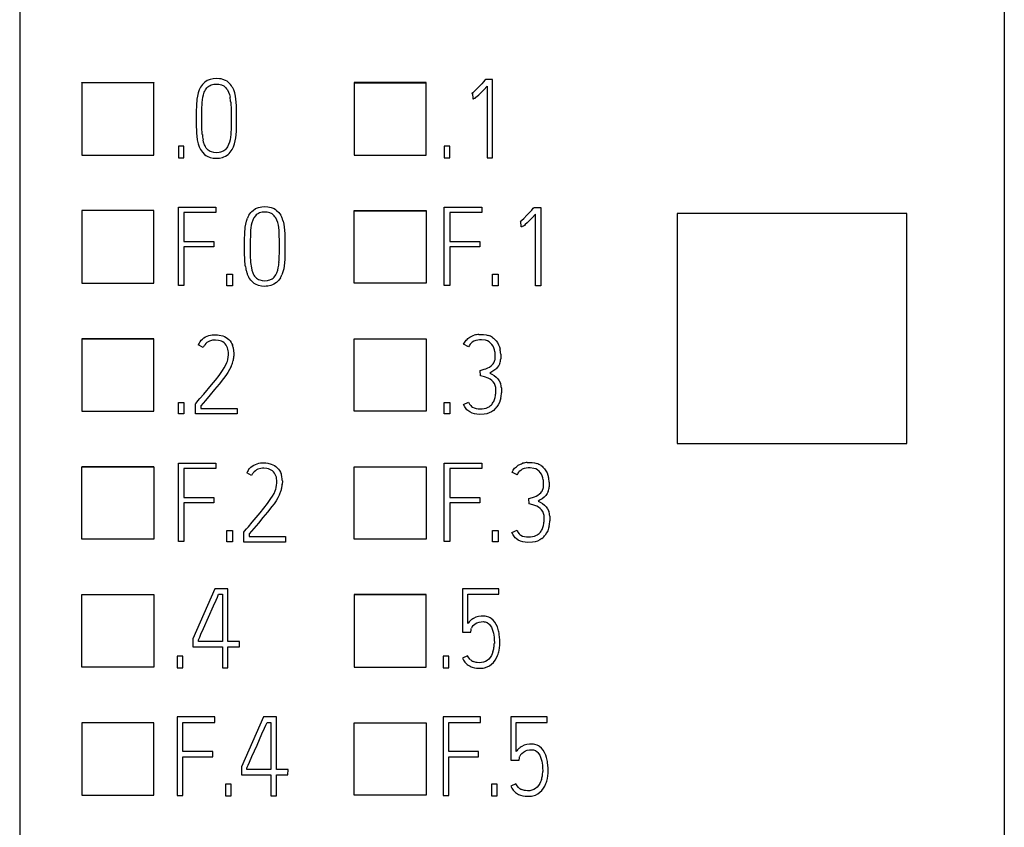
# Model space of a CAD drawing. Extents: x 0.2 to 15.2, y -0.2 to 73.
# Drawn here: x 0.2 to 15.2, y 13.4 to 25.7 of the extents above; entities that cross this region are included whole.
import ezdxf

# ---------------------------------------------------------------- set-up
doc = ezdxf.new("R2010")
doc.units = 0
doc.layers.add('DEFAULT_255_2_778', color=255, linetype='CONTINUOUS')

msp = doc.modelspace()

# ---------------------------------------------------------------- linework, layer by layer
at = {"layer": 'DEFAULT_255_2_778'}
for p, q in [((0.167, 61.691), (0.167, 3.457)), ((15.167, 61.691), (15.167, 3.457)), ((3.025, 24.764), (2.985, 24.737)), ((3.069, 24.782), (3.025, 24.764)), ((3.116, 24.792), (3.069, 24.782)), ((3.164, 24.795), (3.116, 24.792)), ((3.212, 24.792), (3.164, 24.795)), ((3.236, 24.789), (3.212, 24.792)), ((3.26, 24.782), (3.236, 24.789)), ((3.304, 24.764), (3.26, 24.782)), ((3.325, 24.752), (3.304, 24.764)), ((3.344, 24.737), (3.325, 24.752)), ((7.254, 24.768), (7.23, 24.742)), ((7.266, 24.782), (7.254, 24.768)), ((7.37, 24.782), (7.266, 24.782)), ((7.37, 23.586), (7.37, 24.782)), ((1.111, 24.728), (1.111, 24.733)), ((1.111, 24.733), (2.211, 24.733)), ((2.211, 24.728), (1.111, 24.728)), ((1.111, 24.728), (1.111, 23.629)), ((2.211, 24.733), (2.211, 24.728)), ((2.211, 23.629), (2.211, 24.728)), ((2.902, 24.621), (2.886, 24.575)), ((2.936, 24.684), (2.923, 24.664)), ((2.951, 24.703), (2.936, 24.684)), ((2.967, 24.721), (2.951, 24.703)), ((2.985, 24.737), (2.967, 24.721)), ((2.979, 24.585), (2.987, 24.603)), ((2.987, 24.603), (2.996, 24.62)), ((2.996, 24.62), (3.02, 24.652)), ((3.02, 24.652), (3.034, 24.667)), ((3.034, 24.667), (3.049, 24.679)), ((3.049, 24.679), (3.066, 24.689)), ((3.066, 24.689), (3.084, 24.697)), ((3.084, 24.697), (3.123, 24.707)), ((3.123, 24.707), (3.163, 24.71)), ((3.163, 24.71), (3.202, 24.707)), ((3.202, 24.707), (3.222, 24.704)), ((3.222, 24.704), (3.241, 24.698)), ((3.241, 24.698), (3.277, 24.681)), ((3.277, 24.681), (3.293, 24.669)), ((3.293, 24.669), (3.307, 24.655)), ((3.307, 24.655), (3.319, 24.639)), ((3.319, 24.639), (3.331, 24.623)), ((3.331, 24.623), (3.349, 24.587)), ((3.378, 24.703), (3.344, 24.737)), ((3.393, 24.684), (3.378, 24.703)), ((3.406, 24.664), (3.393, 24.684)), ((3.442, 24.575), (3.427, 24.621)), ((6.361, 24.733), (5.261, 24.733)), ((5.261, 24.733), (5.261, 23.629)), ((5.261, 24.728), (6.361, 24.728)), ((6.361, 24.728), (6.361, 24.733)), ((6.361, 23.629), (6.361, 24.728)), ((7.108, 24.613), (7.082, 24.589)), ((7.158, 24.664), (7.108, 24.613)), ((7.206, 24.716), (7.158, 24.664)), ((7.186, 24.572), (7.237, 24.625)), ((7.23, 24.742), (7.206, 24.716)), ((7.237, 24.625), (7.287, 24.678)), ((7.287, 24.678), (7.287, 23.586)), ((2.867, 24.481), (2.859, 24.386)), ((2.875, 24.528), (2.867, 24.481)), ((2.886, 24.575), (2.875, 24.528)), ((2.948, 24.431), (2.952, 24.47)), ((2.952, 24.47), (2.958, 24.509)), ((2.958, 24.509), (2.966, 24.547)), ((2.966, 24.547), (2.979, 24.585)), ((3.349, 24.587), (3.362, 24.55)), ((3.362, 24.55), (3.371, 24.511)), ((3.453, 24.528), (3.442, 24.575)), ((3.46, 24.481), (3.453, 24.528)), ((3.468, 24.386), (3.46, 24.481)), ((7.069, 24.578), (7.055, 24.567)), ((7.055, 24.567), (7.065, 24.57)), ((7.065, 24.57), (7.07, 24.485)), ((7.082, 24.589), (7.069, 24.578)), ((7.069, 24.485), (7.078, 24.487)), ((7.078, 24.487), (7.087, 24.489)), ((7.087, 24.489), (7.103, 24.498)), ((7.103, 24.498), (7.118, 24.509)), ((7.118, 24.509), (7.132, 24.521)), ((7.132, 24.521), (7.159, 24.546)), ((7.159, 24.546), (7.186, 24.572)), ((2.859, 24.386), (2.857, 24.291)), ((2.942, 24.274), (2.944, 24.352)), ((2.944, 24.352), (2.945, 24.392)), ((2.945, 24.392), (2.948, 24.431)), ((3.381, 24.433), (3.384, 24.393)), ((3.384, 24.393), (3.386, 24.354)), ((3.386, 24.354), (3.387, 24.275)), ((3.47, 24.291), (3.468, 24.386)), ((2.857, 24.291), (2.856, 24.196)), ((2.856, 24.196), (2.856, 24.178)), ((2.856, 24.178), (2.857, 24.083)), ((2.942, 24.195), (2.942, 24.274)), ((2.942, 24.177), (2.942, 24.195)), ((2.942, 24.098), (2.942, 24.177)), ((3.387, 24.275), (3.388, 24.196)), ((3.388, 24.196), (3.389, 24.178)), ((3.389, 24.178), (3.388, 24.099)), ((3.471, 24.196), (3.47, 24.291)), ((3.47, 24.178), (3.471, 24.196)), ((3.47, 24.083), (3.47, 24.178)), ((2.857, 24.083), (2.859, 23.988)), ((2.944, 24.019), (2.942, 24.098)), ((2.946, 23.98), (2.944, 24.019)), ((3.387, 24.02), (3.385, 23.98)), ((3.388, 24.099), (3.387, 24.02)), ((3.468, 23.988), (3.47, 24.083)), ((2.859, 23.988), (2.867, 23.894)), ((2.949, 23.941), (2.946, 23.98)), ((2.969, 23.825), (2.96, 23.863)), ((3.371, 23.863), (3.361, 23.825)), ((3.382, 23.941), (3.371, 23.863)), ((3.385, 23.98), (3.382, 23.941)), ((3.451, 23.846), (3.459, 23.893)), ((3.459, 23.893), (3.468, 23.988)), ((2.669, 23.763), (2.584, 23.763)), ((2.584, 23.763), (2.584, 23.589)), ((2.669, 23.589), (2.669, 23.763)), ((2.886, 23.801), (2.901, 23.756)), ((2.922, 23.712), (2.936, 23.692)), ((2.982, 23.787), (2.969, 23.825)), ((2.99, 23.769), (2.982, 23.787)), ((2.999, 23.752), (2.99, 23.769)), ((3.01, 23.735), (2.999, 23.752)), ((3.022, 23.72), (3.01, 23.735)), ((3.036, 23.706), (3.022, 23.72)), ((3.052, 23.694), (3.036, 23.706)), ((3.294, 23.706), (3.278, 23.694)), ((3.308, 23.72), (3.294, 23.706)), ((3.331, 23.752), (3.308, 23.72)), ((3.348, 23.788), (3.331, 23.752)), ((3.361, 23.825), (3.348, 23.788)), ((3.374, 23.673), (3.403, 23.712)), ((3.424, 23.755), (3.44, 23.8)), ((3.44, 23.8), (3.451, 23.846)), ((6.72, 23.763), (6.635, 23.763)), ((6.635, 23.763), (6.635, 23.589)), ((6.72, 23.589), (6.72, 23.763)), ((1.111, 23.629), (2.211, 23.629)), ((2.584, 23.589), (2.669, 23.589)), ((2.936, 23.692), (2.95, 23.674)), ((2.95, 23.674), (2.984, 23.64)), ((2.984, 23.64), (3.003, 23.625)), ((3.003, 23.625), (3.024, 23.612)), ((3.024, 23.612), (3.068, 23.594)), ((3.069, 23.684), (3.052, 23.694)), ((3.068, 23.594), (3.115, 23.584)), ((3.087, 23.676), (3.069, 23.684)), ((3.126, 23.667), (3.087, 23.676)), ((3.115, 23.584), (3.162, 23.58)), ((3.165, 23.665), (3.126, 23.667)), ((3.162, 23.58), (3.186, 23.581)), ((3.204, 23.667), (3.165, 23.665)), ((3.186, 23.581), (3.21, 23.583)), ((3.224, 23.671), (3.204, 23.667)), ((3.21, 23.583), (3.257, 23.593)), ((3.243, 23.676), (3.224, 23.671)), ((3.278, 23.694), (3.243, 23.676)), ((3.257, 23.593), (3.279, 23.601)), ((3.279, 23.601), (3.301, 23.611)), ((3.301, 23.611), (3.341, 23.638)), ((3.341, 23.638), (3.358, 23.655)), ((3.358, 23.655), (3.374, 23.673)), ((5.261, 23.629), (6.361, 23.629)), ((6.635, 23.589), (6.72, 23.589)), ((7.287, 23.586), (7.37, 23.586)), ((2.584, 21.642), (2.584, 22.838)), ((2.584, 22.838), (3.155, 22.838)), ((3.155, 22.838), (3.155, 22.754)), ((3.721, 22.787), (3.761, 22.814)), ((3.761, 22.814), (3.806, 22.832)), ((3.806, 22.832), (3.853, 22.842)), ((3.853, 22.842), (3.901, 22.845)), ((3.901, 22.845), (3.949, 22.842)), ((3.949, 22.842), (3.973, 22.838)), ((3.973, 22.838), (3.997, 22.832)), ((3.997, 22.832), (4.041, 22.814)), ((4.041, 22.814), (4.062, 22.801)), ((4.062, 22.801), (4.081, 22.787)), ((6.635, 21.642), (6.635, 22.838)), ((6.635, 22.838), (7.206, 22.838)), ((7.206, 22.838), (7.206, 22.754)), ((7.967, 22.792), (7.99, 22.819)), ((7.99, 22.819), (8.002, 22.832)), ((8.002, 22.832), (8.107, 22.832)), ((8.107, 22.832), (8.107, 21.637)), ((1.111, 22.783), (1.111, 21.679)), ((2.211, 22.783), (1.111, 22.783)), ((2.211, 21.679), (2.211, 22.783)), ((3.155, 22.754), (2.669, 22.754)), ((2.669, 22.754), (2.669, 22.314)), ((3.623, 22.625), (3.639, 22.67)), ((3.659, 22.713), (3.673, 22.734)), ((3.673, 22.734), (3.687, 22.753)), ((3.687, 22.753), (3.703, 22.771)), ((3.703, 22.771), (3.721, 22.787)), ((3.723, 22.654), (3.716, 22.636)), ((3.733, 22.672), (3.723, 22.654)), ((3.757, 22.704), (3.733, 22.672)), ((3.771, 22.718), (3.757, 22.704)), ((3.786, 22.73), (3.771, 22.718)), ((3.803, 22.741), (3.786, 22.73)), ((3.821, 22.749), (3.803, 22.741)), ((3.86, 22.758), (3.821, 22.749)), ((3.899, 22.761), (3.86, 22.758)), ((3.939, 22.759), (3.899, 22.761)), ((3.958, 22.755), (3.939, 22.759)), ((3.978, 22.75), (3.958, 22.755)), ((4.014, 22.732), (3.978, 22.75)), ((4.03, 22.72), (4.014, 22.732)), ((4.044, 22.706), (4.03, 22.72)), ((4.056, 22.691), (4.044, 22.706)), ((4.067, 22.674), (4.056, 22.691)), ((4.085, 22.639), (4.067, 22.674)), ((4.081, 22.787), (4.115, 22.753)), ((4.115, 22.753), (4.13, 22.734)), ((4.13, 22.734), (4.143, 22.714)), ((5.261, 21.679), (5.261, 22.783)), ((5.261, 22.783), (6.361, 22.783)), ((5.261, 22.779), (6.361, 22.779)), ((6.361, 22.783), (6.361, 22.778)), ((6.361, 22.779), (6.361, 21.679)), ((7.206, 22.754), (6.72, 22.754)), ((6.72, 22.754), (6.72, 22.314)), ((7.819, 22.639), (7.845, 22.663)), ((7.845, 22.663), (7.894, 22.714)), ((7.894, 22.714), (7.943, 22.766)), ((7.974, 22.675), (7.922, 22.622)), ((7.943, 22.766), (7.967, 22.792)), ((8.024, 22.729), (7.974, 22.675)), ((8.024, 21.637), (8.024, 22.729)), ((13.684, 22.738), (10.185, 22.738)), ((10.185, 22.738), (10.185, 19.238)), ((13.684, 19.238), (13.684, 22.738)), ((3.596, 22.436), (3.604, 22.531)), ((3.604, 22.531), (3.612, 22.578)), ((3.612, 22.578), (3.623, 22.625)), ((3.689, 22.522), (3.685, 22.483)), ((3.695, 22.561), (3.689, 22.522)), ((3.703, 22.599), (3.695, 22.561)), ((3.716, 22.636), (3.703, 22.599)), ((4.099, 22.601), (4.085, 22.639)), ((4.108, 22.562), (4.099, 22.601)), ((4.118, 22.484), (4.108, 22.562)), ((4.179, 22.624), (4.19, 22.578)), ((4.19, 22.578), (4.197, 22.531)), ((4.197, 22.531), (4.205, 22.436)), ((7.791, 22.617), (7.805, 22.628)), ((7.801, 22.621), (7.791, 22.617)), ((7.806, 22.536), (7.801, 22.621)), ((7.805, 22.628), (7.819, 22.639)), ((7.815, 22.537), (7.806, 22.536)), ((7.824, 22.539), (7.815, 22.537)), ((7.84, 22.548), (7.824, 22.539)), ((7.855, 22.559), (7.84, 22.548)), ((7.869, 22.571), (7.855, 22.559)), ((7.896, 22.596), (7.869, 22.571)), ((7.922, 22.622), (7.896, 22.596)), ((3.594, 22.341), (3.596, 22.436)), ((3.681, 22.404), (3.679, 22.325)), ((3.682, 22.444), (3.681, 22.404)), ((3.685, 22.483), (3.682, 22.444)), ((4.121, 22.444), (4.118, 22.484)), ((4.122, 22.405), (4.121, 22.444)), ((4.124, 22.326), (4.122, 22.405)), ((4.205, 22.436), (4.207, 22.341)), ((2.669, 22.314), (3.126, 22.314)), ((3.126, 22.231), (2.669, 22.231)), ((2.669, 22.231), (2.669, 21.642)), ((3.126, 22.314), (3.126, 22.231)), ((3.593, 22.246), (3.594, 22.341)), ((3.593, 22.227), (3.593, 22.246)), ((3.594, 22.133), (3.593, 22.227)), ((3.679, 22.246), (3.678, 22.228)), ((3.678, 22.228), (3.678, 22.149)), ((3.679, 22.325), (3.679, 22.246)), ((4.125, 22.247), (4.124, 22.326)), ((4.124, 22.15), (4.125, 22.228)), ((4.125, 22.228), (4.125, 22.247)), ((4.207, 22.341), (4.207, 22.246)), ((4.207, 22.246), (4.207, 22.227)), ((4.207, 22.227), (4.207, 22.132)), ((6.72, 22.314), (7.176, 22.314)), ((7.176, 22.231), (6.72, 22.231)), ((6.72, 22.231), (6.72, 21.642)), ((7.176, 22.314), (7.176, 22.231)), ((3.596, 22.038), (3.594, 22.133)), ((3.678, 22.149), (3.68, 22.07)), ((3.68, 22.07), (3.682, 22.031)), ((4.121, 22.031), (4.122, 22.071)), ((4.122, 22.071), (4.124, 22.15)), ((4.207, 22.132), (4.205, 22.037)), ((3.604, 21.944), (3.596, 22.038)), ((3.682, 22.031), (3.685, 21.992)), ((3.685, 21.992), (3.696, 21.914)), ((3.696, 21.914), (3.705, 21.876)), ((4.097, 21.876), (4.106, 21.914)), ((4.117, 21.992), (4.121, 22.031)), ((4.197, 21.943), (4.189, 21.896)), ((4.205, 22.037), (4.197, 21.943)), ((3.322, 21.813), (3.407, 21.813)), ((3.322, 21.638), (3.322, 21.813)), ((3.407, 21.813), (3.407, 21.638)), ((3.673, 21.742), (3.659, 21.762)), ((3.705, 21.876), (3.718, 21.838)), ((3.718, 21.838), (3.726, 21.82)), ((3.726, 21.82), (3.735, 21.802)), ((3.735, 21.802), (3.746, 21.786)), ((3.746, 21.786), (3.758, 21.771)), ((3.758, 21.771), (3.772, 21.757)), ((3.772, 21.757), (3.788, 21.744)), ((4.014, 21.745), (4.029, 21.757)), ((4.029, 21.757), (4.043, 21.771)), ((4.043, 21.771), (4.067, 21.803)), ((4.067, 21.803), (4.084, 21.838)), ((4.084, 21.838), (4.097, 21.876)), ((4.14, 21.761), (4.112, 21.722)), ((4.177, 21.849), (4.161, 21.804)), ((4.189, 21.896), (4.177, 21.849)), ((7.372, 21.813), (7.457, 21.813)), ((7.372, 21.638), (7.372, 21.813)), ((7.457, 21.813), (7.457, 21.638)), ((1.111, 21.679), (2.211, 21.679)), ((2.669, 21.642), (2.584, 21.642)), ((3.407, 21.638), (3.322, 21.638)), ((3.687, 21.723), (3.673, 21.742)), ((3.721, 21.689), (3.687, 21.723)), ((3.74, 21.675), (3.721, 21.689)), ((3.761, 21.662), (3.74, 21.675)), ((3.805, 21.643), (3.761, 21.662)), ((3.788, 21.744), (3.805, 21.735)), ((3.805, 21.735), (3.823, 21.727)), ((3.852, 21.633), (3.805, 21.643)), ((3.823, 21.727), (3.861, 21.718)), ((3.899, 21.63), (3.852, 21.633)), ((3.861, 21.718), (3.901, 21.715)), ((3.923, 21.631), (3.899, 21.63)), ((3.901, 21.715), (3.94, 21.718)), ((3.947, 21.633), (3.923, 21.631)), ((3.94, 21.718), (3.959, 21.722)), ((3.994, 21.643), (3.947, 21.633)), ((3.959, 21.722), (3.979, 21.727)), ((3.979, 21.727), (4.014, 21.745)), ((4.017, 21.651), (3.994, 21.643)), ((4.038, 21.661), (4.017, 21.651)), ((4.078, 21.688), (4.038, 21.661)), ((4.095, 21.704), (4.078, 21.688)), ((4.112, 21.722), (4.095, 21.704)), ((6.361, 21.679), (5.261, 21.679)), ((6.72, 21.642), (6.635, 21.642)), ((7.457, 21.638), (7.372, 21.638)), ((8.107, 21.637), (8.024, 21.637)), ((2.973, 20.844), (2.996, 20.859)), ((2.996, 20.859), (3.046, 20.881)), ((3.046, 20.881), (3.073, 20.887)), ((3.073, 20.887), (3.1, 20.892)), ((3.1, 20.892), (3.154, 20.894)), ((3.154, 20.894), (3.181, 20.893)), ((3.181, 20.893), (3.208, 20.889)), ((3.208, 20.889), (3.261, 20.875)), ((3.261, 20.875), (3.286, 20.865)), ((3.286, 20.865), (3.31, 20.853)), ((3.31, 20.853), (3.333, 20.837)), ((6.995, 20.834), (7.025, 20.855)), ((7.025, 20.855), (7.057, 20.872)), ((7.057, 20.872), (7.074, 20.879)), ((7.074, 20.879), (7.091, 20.885)), ((7.162, 20.897), (7.199, 20.898)), ((7.199, 20.898), (7.235, 20.896)), ((7.235, 20.896), (7.271, 20.891)), ((7.271, 20.891), (7.306, 20.882)), ((7.372, 20.851), (7.386, 20.84)), ((2.211, 20.833), (1.111, 20.833)), ((1.111, 20.833), (1.111, 20.829)), ((1.111, 20.829), (1.111, 19.73)), ((1.111, 20.829), (2.211, 20.829)), ((2.211, 19.73), (2.211, 20.833)), ((2.963, 20.701), (2.888, 20.74)), ((2.915, 20.787), (2.933, 20.808)), ((2.933, 20.808), (2.952, 20.827)), ((2.952, 20.827), (2.973, 20.844)), ((3.002, 20.758), (2.987, 20.74)), ((3.02, 20.773), (3.002, 20.758)), ((3.039, 20.786), (3.02, 20.773)), ((3.06, 20.796), (3.039, 20.786)), ((3.104, 20.808), (3.06, 20.796)), ((3.127, 20.81), (3.104, 20.808)), ((3.15, 20.811), (3.127, 20.81)), ((3.196, 20.807), (3.15, 20.811)), ((3.219, 20.801), (3.196, 20.807)), ((3.241, 20.794), (3.219, 20.801)), ((3.262, 20.783), (3.241, 20.794)), ((3.281, 20.77), (3.262, 20.783)), ((3.298, 20.755), (3.281, 20.77)), ((3.312, 20.736), (3.298, 20.755)), ((3.324, 20.716), (3.312, 20.736)), ((3.333, 20.695), (3.324, 20.716)), ((3.333, 20.837), (3.353, 20.819)), ((3.353, 20.819), (3.372, 20.799)), ((3.372, 20.799), (3.387, 20.777)), ((3.387, 20.777), (3.401, 20.753)), ((3.401, 20.753), (3.412, 20.728)), ((5.261, 20.829), (5.261, 20.833)), ((5.261, 20.833), (6.361, 20.833)), ((5.261, 19.73), (5.261, 20.83)), ((5.261, 20.83), (6.361, 20.83)), ((6.361, 20.833), (6.361, 19.73)), ((6.929, 20.749), (6.947, 20.781)), ((7.006, 20.71), (6.929, 20.749)), ((6.947, 20.781), (6.969, 20.809)), ((6.969, 20.809), (6.982, 20.822)), ((6.982, 20.822), (6.995, 20.834)), ((7.062, 20.778), (7.039, 20.759)), ((7.087, 20.794), (7.062, 20.778)), ((7.115, 20.805), (7.087, 20.794)), ((7.144, 20.811), (7.115, 20.805)), ((7.174, 20.815), (7.144, 20.811)), ((7.204, 20.816), (7.174, 20.815)), ((7.263, 20.808), (7.204, 20.816)), ((7.291, 20.799), (7.263, 20.808)), ((7.318, 20.786), (7.291, 20.799)), ((7.33, 20.777), (7.318, 20.786)), ((7.341, 20.767), (7.33, 20.777)), ((7.361, 20.745), (7.341, 20.767)), ((7.378, 20.721), (7.361, 20.745)), ((7.391, 20.694), (7.378, 20.721)), ((7.386, 20.84), (7.4, 20.828)), ((7.4, 20.828), (7.425, 20.802)), ((7.425, 20.802), (7.446, 20.773)), ((7.446, 20.773), (7.463, 20.74)), ((7.463, 20.74), (7.476, 20.707)), ((7.476, 20.707), (7.485, 20.671)), ((3.336, 20.512), (3.344, 20.558)), ((3.346, 20.627), (3.344, 20.65)), ((3.347, 20.604), (3.346, 20.627)), ((3.431, 20.621), (3.43, 20.567)), ((7.4, 20.665), (7.391, 20.694)), ((7.407, 20.636), (7.4, 20.665)), ((7.412, 20.547), (7.412, 20.577)), ((7.495, 20.6), (7.497, 20.563)), ((7.497, 20.563), (7.496, 20.527)), ((3.282, 20.387), (3.304, 20.426)), ((3.304, 20.426), (3.323, 20.468)), ((3.323, 20.468), (3.33, 20.49)), ((3.33, 20.49), (3.336, 20.512)), ((3.39, 20.41), (3.364, 20.362)), ((7.297, 20.387), (7.323, 20.401)), ((7.323, 20.401), (7.348, 20.418)), ((7.348, 20.418), (7.37, 20.438)), ((7.37, 20.438), (7.379, 20.45)), ((7.379, 20.45), (7.388, 20.463)), ((7.388, 20.463), (7.401, 20.489)), ((7.464, 20.423), (7.443, 20.394)), ((7.481, 20.456), (7.464, 20.423)), ((3.149, 20.2), (3.204, 20.273)), ((3.204, 20.273), (3.257, 20.348)), ((3.257, 20.348), (3.282, 20.387)), ((3.305, 20.271), (3.272, 20.227)), ((3.336, 20.316), (3.305, 20.271)), ((3.364, 20.362), (3.336, 20.316)), ((7.183, 20.349), (7.241, 20.367)), ((7.188, 20.266), (7.183, 20.349)), ((7.249, 20.252), (7.188, 20.266)), ((7.241, 20.367), (7.269, 20.376)), ((7.306, 20.231), (7.249, 20.252)), ((7.269, 20.376), (7.297, 20.387)), ((7.358, 20.327), (7.327, 20.31)), ((7.327, 20.31), (7.36, 20.292)), ((7.389, 20.346), (7.358, 20.327)), ((7.36, 20.292), (7.393, 20.272)), ((7.418, 20.368), (7.389, 20.346)), ((7.393, 20.272), (7.424, 20.249)), ((7.431, 20.38), (7.418, 20.368)), ((7.443, 20.394), (7.431, 20.38)), ((2.972, 19.99), (3.091, 20.13)), ((3.091, 20.13), (3.149, 20.2)), ((3.205, 20.142), (3.136, 20.059)), ((3.272, 20.227), (3.205, 20.142)), ((7.333, 20.215), (7.306, 20.231)), ((7.358, 20.197), (7.333, 20.215)), ((7.38, 20.175), (7.358, 20.197)), ((7.398, 20.149), (7.38, 20.175)), ((7.405, 20.136), (7.398, 20.149)), ((7.412, 20.121), (7.405, 20.136)), ((7.424, 20.249), (7.451, 20.222)), ((7.451, 20.222), (7.473, 20.191)), ((7.473, 20.191), (7.489, 20.157)), ((2.913, 19.921), (2.972, 19.99)), ((3.066, 19.976), (2.996, 19.893)), ((3.136, 20.059), (3.066, 19.976)), ((7.408, 19.937), (7.414, 19.967)), ((7.421, 20.06), (7.419, 20.091)), ((7.421, 20.028), (7.421, 20.06)), ((7.506, 20.083), (7.507, 20.045)), ((7.507, 20.045), (7.506, 20.007)), ((2.584, 19.863), (2.669, 19.863)), ((2.584, 19.688), (2.584, 19.863)), ((2.669, 19.863), (2.669, 19.688)), ((2.843, 19.841), (2.853, 19.852)), ((2.843, 19.687), (2.843, 19.841)), ((2.853, 19.852), (2.883, 19.886)), ((2.883, 19.886), (2.913, 19.921)), ((2.996, 19.893), (2.926, 19.811)), ((2.926, 19.811), (2.926, 19.771)), ((6.635, 19.688), (6.635, 19.863)), ((6.635, 19.863), (6.72, 19.863)), ((6.72, 19.863), (6.72, 19.688)), ((6.929, 19.83), (7.006, 19.865)), ((6.946, 19.797), (6.929, 19.83)), ((7.006, 19.865), (7.02, 19.838)), ((7.02, 19.838), (7.039, 19.813)), ((7.039, 19.813), (7.05, 19.802)), ((7.05, 19.802), (7.063, 19.792)), ((7.317, 19.797), (7.329, 19.805)), ((7.399, 19.906), (7.408, 19.937)), ((7.457, 19.825), (7.437, 19.793)), ((7.474, 19.859), (7.457, 19.825)), ((7.486, 19.895), (7.474, 19.859)), ((7.496, 19.932), (7.486, 19.895)), ((1.111, 19.73), (2.211, 19.73)), ((2.669, 19.688), (2.584, 19.688)), ((3.482, 19.687), (2.843, 19.687)), ((2.926, 19.771), (3.482, 19.771)), ((3.482, 19.771), (3.482, 19.687)), ((6.361, 19.73), (5.261, 19.73)), ((6.72, 19.688), (6.635, 19.688)), ((6.967, 19.766), (6.946, 19.797)), ((6.979, 19.751), (6.967, 19.766)), ((6.993, 19.738), (6.979, 19.751)), ((7.024, 19.717), (6.993, 19.738)), ((7.058, 19.7), (7.024, 19.717)), ((7.094, 19.688), (7.058, 19.7)), ((7.063, 19.792), (7.09, 19.778)), ((7.09, 19.778), (7.12, 19.769)), ((7.131, 19.682), (7.094, 19.688)), ((7.12, 19.769), (7.151, 19.765)), ((7.169, 19.679), (7.131, 19.682)), ((7.151, 19.765), (7.182, 19.764)), ((7.244, 19.684), (7.169, 19.679)), ((7.182, 19.764), (7.213, 19.765)), ((7.213, 19.765), (7.244, 19.77)), ((7.244, 19.77), (7.274, 19.777)), ((7.281, 19.691), (7.244, 19.684)), ((7.274, 19.777), (7.303, 19.789)), ((7.318, 19.702), (7.281, 19.691)), ((7.303, 19.789), (7.317, 19.797)), ((7.352, 19.718), (7.318, 19.702)), ((7.368, 19.728), (7.352, 19.718)), ((7.384, 19.739), (7.368, 19.728)), ((10.185, 19.238), (13.684, 19.238)), ((2.584, 18.939), (3.155, 18.939)), ((2.584, 17.742), (2.584, 18.939)), ((3.155, 18.939), (3.155, 18.854)), ((3.71, 18.893), (3.733, 18.908)), ((3.733, 18.908), (3.783, 18.929)), ((3.783, 18.929), (3.81, 18.936)), ((3.81, 18.936), (3.837, 18.941)), ((3.837, 18.941), (3.891, 18.943)), ((3.891, 18.943), (3.918, 18.941)), ((3.918, 18.941), (3.945, 18.938)), ((3.945, 18.938), (3.998, 18.924)), ((3.998, 18.924), (4.023, 18.914)), ((4.023, 18.914), (4.047, 18.901)), ((4.047, 18.901), (4.07, 18.886)), ((6.635, 18.939), (7.206, 18.939)), ((6.635, 17.742), (6.635, 18.939)), ((7.206, 18.939), (7.206, 18.854)), ((7.733, 18.884), (7.762, 18.905)), ((7.762, 18.905), (7.795, 18.922)), ((7.795, 18.922), (7.812, 18.929)), ((7.812, 18.929), (7.829, 18.935)), ((7.9, 18.947), (7.936, 18.948)), ((7.936, 18.948), (7.972, 18.946)), ((7.972, 18.946), (8.008, 18.941)), ((8.008, 18.941), (8.044, 18.932)), ((8.109, 18.901), (8.124, 18.89)), ((2.211, 18.884), (1.111, 18.884)), ((1.111, 18.884), (1.111, 18.881)), ((1.111, 17.781), (1.111, 18.881)), ((1.111, 18.881), (2.211, 18.881)), ((2.211, 18.881), (2.211, 18.884)), ((2.211, 18.881), (2.211, 17.781)), ((3.155, 18.854), (2.669, 18.854)), ((2.669, 18.854), (2.669, 18.414)), ((3.7, 18.751), (3.625, 18.789)), ((3.653, 18.836), (3.67, 18.857)), ((3.67, 18.857), (3.689, 18.876)), ((3.689, 18.876), (3.71, 18.893)), ((3.74, 18.807), (3.724, 18.79)), ((3.757, 18.822), (3.74, 18.807)), ((3.776, 18.835), (3.757, 18.822)), ((3.797, 18.845), (3.776, 18.835)), ((3.841, 18.857), (3.797, 18.845)), ((3.864, 18.86), (3.841, 18.857)), ((3.887, 18.86), (3.864, 18.86)), ((3.933, 18.856), (3.887, 18.86)), ((3.956, 18.851), (3.933, 18.856)), ((3.978, 18.843), (3.956, 18.851)), ((3.999, 18.833), (3.978, 18.843)), ((4.018, 18.82), (3.999, 18.833)), ((4.035, 18.804), (4.018, 18.82)), ((4.049, 18.786), (4.035, 18.804)), ((4.061, 18.766), (4.049, 18.786)), ((4.07, 18.744), (4.061, 18.766)), ((4.07, 18.886), (4.09, 18.868)), ((4.09, 18.868), (4.108, 18.848)), ((4.108, 18.848), (4.124, 18.826)), ((4.124, 18.826), (4.138, 18.802)), ((4.138, 18.802), (4.148, 18.777)), ((5.261, 18.884), (6.361, 18.884)), ((5.261, 17.781), (5.261, 18.884)), ((6.361, 18.884), (6.361, 17.781)), ((7.206, 18.854), (6.72, 18.854)), ((6.72, 18.854), (6.72, 18.414)), ((7.743, 18.76), (7.666, 18.799)), ((7.667, 18.799), (7.684, 18.831)), ((7.684, 18.831), (7.706, 18.859)), ((7.706, 18.859), (7.719, 18.872)), ((7.719, 18.872), (7.733, 18.884)), ((7.799, 18.828), (7.776, 18.809)), ((7.824, 18.844), (7.799, 18.828)), ((7.852, 18.855), (7.824, 18.844)), ((7.881, 18.861), (7.852, 18.855)), ((7.911, 18.865), (7.881, 18.861)), ((7.941, 18.866), (7.911, 18.865)), ((8, 18.858), (7.941, 18.866)), ((8.028, 18.849), (8, 18.858)), ((8.055, 18.836), (8.028, 18.849)), ((8.067, 18.827), (8.055, 18.836)), ((8.078, 18.817), (8.067, 18.827)), ((8.098, 18.795), (8.078, 18.817)), ((8.115, 18.771), (8.098, 18.795)), ((8.128, 18.744), (8.115, 18.771)), ((8.124, 18.89), (8.137, 18.878)), ((8.137, 18.878), (8.162, 18.852)), ((8.162, 18.852), (8.183, 18.823)), ((8.183, 18.823), (8.2, 18.79)), ((8.2, 18.79), (8.213, 18.756)), ((8.213, 18.756), (8.223, 18.721)), ((4.073, 18.562), (4.081, 18.607)), ((4.083, 18.676), (4.081, 18.699)), ((4.084, 18.653), (4.083, 18.676)), ((4.168, 18.67), (4.167, 18.615)), ((8.137, 18.715), (8.128, 18.744)), ((8.144, 18.686), (8.137, 18.715)), ((8.149, 18.597), (8.149, 18.627)), ((8.233, 18.65), (8.234, 18.613)), ((8.234, 18.613), (8.233, 18.577)), ((4.019, 18.436), (4.041, 18.476)), ((4.041, 18.476), (4.06, 18.518)), ((4.06, 18.518), (4.067, 18.539)), ((4.067, 18.539), (4.073, 18.562)), ((4.126, 18.459), (4.101, 18.411)), ((8.034, 18.437), (8.061, 18.451)), ((8.061, 18.451), (8.085, 18.468)), ((8.085, 18.468), (8.107, 18.488)), ((8.107, 18.488), (8.116, 18.5)), ((8.116, 18.5), (8.125, 18.513)), ((8.125, 18.513), (8.138, 18.539)), ((8.202, 18.473), (8.181, 18.444)), ((8.218, 18.506), (8.202, 18.473)), ((2.669, 18.414), (3.126, 18.414)), ((3.126, 18.331), (2.669, 18.331)), ((2.669, 18.331), (2.669, 17.742)), ((3.126, 18.414), (3.126, 18.331)), ((3.886, 18.25), (3.941, 18.322)), ((3.941, 18.322), (3.994, 18.397)), ((3.994, 18.397), (4.019, 18.436)), ((4.041, 18.32), (4.009, 18.276)), ((4.072, 18.365), (4.041, 18.32)), ((4.101, 18.411), (4.072, 18.365)), ((6.72, 18.414), (7.176, 18.414)), ((7.176, 18.331), (6.72, 18.331)), ((6.72, 18.331), (6.72, 17.742)), ((7.176, 18.414), (7.176, 18.331)), ((7.921, 18.399), (7.978, 18.417)), ((7.926, 18.316), (7.921, 18.399)), ((7.986, 18.302), (7.926, 18.316)), ((7.978, 18.417), (8.007, 18.426)), ((8.043, 18.281), (7.986, 18.302)), ((8.007, 18.426), (8.034, 18.437)), ((8.096, 18.377), (8.064, 18.36)), ((8.064, 18.36), (8.098, 18.342)), ((8.126, 18.396), (8.096, 18.377)), ((8.098, 18.342), (8.13, 18.322)), ((8.155, 18.418), (8.126, 18.396)), ((8.13, 18.322), (8.161, 18.299)), ((8.168, 18.43), (8.155, 18.418)), ((8.181, 18.444), (8.168, 18.43)), ((3.709, 18.04), (3.828, 18.179)), ((3.828, 18.179), (3.886, 18.25)), ((3.942, 18.191), (3.873, 18.108)), ((4.009, 18.276), (3.942, 18.191)), ((8.071, 18.265), (8.043, 18.281)), ((8.095, 18.247), (8.071, 18.265)), ((8.117, 18.225), (8.095, 18.247)), ((8.135, 18.199), (8.117, 18.225)), ((8.142, 18.186), (8.135, 18.199)), ((8.149, 18.171), (8.142, 18.186)), ((8.161, 18.299), (8.188, 18.272)), ((8.188, 18.272), (8.21, 18.241)), ((8.21, 18.241), (8.226, 18.207)), ((3.65, 17.97), (3.709, 18.04)), ((3.803, 18.025), (3.732, 17.942)), ((3.873, 18.108), (3.803, 18.025)), ((8.145, 17.987), (8.151, 18.017)), ((8.158, 18.11), (8.156, 18.141)), ((8.158, 18.078), (8.158, 18.11)), ((8.243, 18.133), (8.244, 18.095)), ((8.244, 18.095), (8.243, 18.057)), ((3.322, 17.913), (3.407, 17.913)), ((3.322, 17.738), (3.322, 17.913)), ((3.407, 17.913), (3.407, 17.738)), ((3.58, 17.889), (3.59, 17.901)), ((3.58, 17.736), (3.58, 17.889)), ((3.59, 17.901), (3.62, 17.936)), ((3.62, 17.936), (3.65, 17.97)), ((3.732, 17.942), (3.662, 17.859)), ((3.662, 17.859), (3.662, 17.82)), ((7.372, 17.913), (7.457, 17.913)), ((7.372, 17.738), (7.372, 17.913)), ((7.457, 17.913), (7.457, 17.738)), ((7.666, 17.88), (7.743, 17.915)), ((7.683, 17.847), (7.666, 17.88)), ((7.743, 17.915), (7.757, 17.888)), ((7.757, 17.888), (7.776, 17.863)), ((7.776, 17.863), (7.787, 17.852)), ((7.787, 17.852), (7.8, 17.842)), ((8.054, 17.847), (8.067, 17.855)), ((8.136, 17.956), (8.145, 17.987)), ((8.194, 17.875), (8.174, 17.843)), ((8.211, 17.909), (8.194, 17.875)), ((8.223, 17.945), (8.211, 17.909)), ((8.233, 17.982), (8.223, 17.945)), ((2.211, 17.781), (1.111, 17.781)), ((2.669, 17.742), (2.584, 17.742)), ((3.407, 17.738), (3.322, 17.738)), ((4.218, 17.736), (3.58, 17.736)), ((3.662, 17.82), (4.218, 17.82)), ((4.218, 17.82), (4.218, 17.736)), ((6.361, 17.781), (5.261, 17.781)), ((6.72, 17.742), (6.635, 17.742)), ((7.457, 17.738), (7.372, 17.738)), ((7.704, 17.816), (7.683, 17.847)), ((7.717, 17.801), (7.704, 17.816)), ((7.731, 17.788), (7.717, 17.801)), ((7.761, 17.767), (7.731, 17.788)), ((7.795, 17.75), (7.761, 17.767)), ((7.831, 17.738), (7.795, 17.75)), ((7.8, 17.842), (7.827, 17.828)), ((7.827, 17.828), (7.857, 17.819)), ((7.868, 17.732), (7.831, 17.738)), ((7.857, 17.819), (7.888, 17.815)), ((7.906, 17.729), (7.868, 17.732)), ((7.888, 17.815), (7.919, 17.814)), ((7.981, 17.734), (7.906, 17.729)), ((7.919, 17.814), (7.95, 17.815)), ((7.95, 17.815), (7.981, 17.82)), ((7.981, 17.82), (8.011, 17.827)), ((8.018, 17.741), (7.981, 17.734)), ((8.011, 17.827), (8.04, 17.839)), ((8.055, 17.752), (8.018, 17.741)), ((8.04, 17.839), (8.054, 17.847)), ((8.089, 17.768), (8.055, 17.752)), ((8.105, 17.778), (8.089, 17.768)), ((8.121, 17.789), (8.105, 17.778)), ((3.142, 17.022), (2.806, 16.263)), ((3.34, 17.022), (3.142, 17.022)), ((3.34, 16.224), (3.34, 17.022)), ((7.465, 17.023), (6.911, 17.023)), ((6.911, 17.023), (6.911, 16.364)), ((7.465, 16.94), (7.465, 17.023)), ((1.111, 16.931), (1.111, 16.935)), ((1.111, 16.935), (2.211, 16.935)), ((2.211, 16.931), (1.111, 16.931)), ((1.111, 15.832), (1.111, 16.931)), ((2.211, 16.935), (2.211, 15.832)), ((3.12, 16.766), (3.159, 16.853)), ((3.159, 16.853), (3.178, 16.896)), ((3.178, 16.896), (3.197, 16.94)), ((3.197, 16.94), (3.255, 16.94)), ((3.255, 16.94), (3.255, 16.224)), ((6.361, 16.935), (5.261, 16.935)), ((5.261, 16.935), (5.261, 15.832)), ((6.361, 16.931), (5.261, 16.931)), ((6.361, 16.931), (6.361, 16.935)), ((6.361, 15.832), (6.361, 16.931)), ((6.994, 16.497), (6.994, 16.94)), ((6.994, 16.94), (7.465, 16.94)), ((3.044, 16.592), (3.12, 16.766)), ((2.966, 16.419), (3.044, 16.592)), ((7.117, 16.591), (7.08, 16.574)), ((7.103, 16.489), (7.133, 16.506)), ((7.156, 16.602), (7.117, 16.591)), ((7.133, 16.506), (7.164, 16.517)), ((7.196, 16.607), (7.156, 16.602)), ((7.164, 16.517), (7.195, 16.522)), ((7.195, 16.522), (7.227, 16.524)), ((7.216, 16.608), (7.196, 16.607)), ((7.236, 16.608), (7.216, 16.608)), ((7.227, 16.524), (7.243, 16.523)), ((7.256, 16.607), (7.236, 16.608)), ((7.243, 16.523), (7.259, 16.521)), ((7.276, 16.604), (7.256, 16.607)), ((7.259, 16.521), (7.274, 16.517)), ((7.274, 16.517), (7.289, 16.511)), ((7.315, 16.592), (7.276, 16.604)), ((7.289, 16.511), (7.315, 16.492)), ((7.333, 16.583), (7.315, 16.592)), ((7.35, 16.573), (7.333, 16.583)), ((7.381, 16.547), (7.35, 16.573)), ((7.407, 16.515), (7.381, 16.547)), ((7.427, 16.48), (7.407, 16.515)), ((2.928, 16.332), (2.966, 16.419)), ((6.911, 16.364), (7.037, 16.364)), ((7.037, 16.364), (7.044, 16.4)), ((7.044, 16.403), (7.045, 16.406)), ((7.044, 16.4), (7.044, 16.403)), ((7.045, 16.406), (7.046, 16.412)), ((7.046, 16.412), (7.05, 16.424)), ((7.061, 16.447), (7.077, 16.466)), ((7.077, 16.466), (7.103, 16.489)), ((7.315, 16.492), (7.326, 16.48)), ((7.326, 16.48), (7.336, 16.467)), ((7.336, 16.467), (7.352, 16.44)), ((7.352, 16.44), (7.366, 16.411)), ((7.366, 16.411), (7.376, 16.381)), ((7.376, 16.381), (7.384, 16.35)), ((7.384, 16.35), (7.39, 16.319)), ((7.444, 16.443), (7.427, 16.48)), ((7.456, 16.405), (7.444, 16.443)), ((2.806, 16.263), (2.806, 16.14)), ((2.889, 16.245), (2.894, 16.256)), ((2.889, 16.224), (2.889, 16.245)), ((3.255, 16.224), (2.889, 16.224)), ((2.894, 16.256), (2.899, 16.267)), ((2.899, 16.267), (2.909, 16.289)), ((2.909, 16.289), (2.928, 16.332)), ((3.517, 16.224), (3.34, 16.224)), ((3.517, 16.14), (3.517, 16.224)), ((7.39, 16.319), (7.393, 16.287)), ((7.393, 16.287), (7.396, 16.255)), ((7.396, 16.255), (7.398, 16.192)), ((7.48, 16.246), (7.473, 16.326)), ((7.481, 16.206), (7.48, 16.246)), ((7.48, 16.166), (7.481, 16.206)), ((2.806, 16.14), (3.255, 16.14)), ((3.255, 16.14), (3.255, 15.822)), ((3.34, 15.822), (3.34, 16.14)), ((3.34, 16.14), (3.517, 16.14)), ((7.377, 16.066), (7.366, 16.036)), ((7.47, 16.086), (7.476, 16.126)), ((7.476, 16.126), (7.48, 16.166)), ((2.652, 15.997), (2.567, 15.997)), ((2.567, 15.997), (2.567, 15.823)), ((2.652, 15.823), (2.652, 15.997)), ((6.702, 15.997), (6.617, 15.997)), ((6.617, 15.997), (6.617, 15.823)), ((6.702, 15.823), (6.702, 15.997)), ((6.99, 16.004), (6.914, 15.969)), ((6.914, 15.969), (6.93, 15.938)), ((6.93, 15.938), (6.949, 15.909)), ((6.949, 15.909), (6.972, 15.884)), ((7.007, 15.975), (6.99, 16.004)), ((7.029, 15.949), (7.007, 15.975)), ((7.105, 15.907), (7.075, 15.917)), ((7.121, 15.903), (7.105, 15.907)), ((7.137, 15.902), (7.121, 15.903)), ((7.169, 15.899), (7.137, 15.902)), ((7.232, 15.906), (7.201, 15.9)), ((7.262, 15.917), (7.232, 15.906)), ((7.29, 15.934), (7.262, 15.917)), ((7.314, 15.955), (7.29, 15.934)), ((7.335, 15.979), (7.314, 15.955)), ((7.352, 16.007), (7.335, 15.979)), ((7.366, 16.036), (7.352, 16.007)), ((7.356, 15.876), (7.385, 15.904)), ((7.385, 15.904), (7.41, 15.936)), ((7.41, 15.936), (7.43, 15.971)), ((7.43, 15.971), (7.447, 16.008)), ((2.211, 15.832), (1.111, 15.832)), ((2.567, 15.823), (2.652, 15.823)), ((3.255, 15.822), (3.34, 15.822)), ((5.261, 15.832), (6.361, 15.832)), ((6.617, 15.823), (6.702, 15.823)), ((6.972, 15.884), (6.985, 15.873)), ((6.985, 15.873), (6.999, 15.862)), ((6.999, 15.862), (7.029, 15.844)), ((7.029, 15.844), (7.044, 15.837)), ((7.044, 15.837), (7.06, 15.831)), ((7.06, 15.831), (7.094, 15.821)), ((7.094, 15.821), (7.128, 15.816)), ((7.128, 15.817), (7.168, 15.815)), ((7.168, 15.815), (7.188, 15.815)), ((7.201, 15.9), (7.169, 15.899)), ((7.188, 15.815), (7.209, 15.816)), ((7.209, 15.816), (7.229, 15.818)), ((7.229, 15.818), (7.249, 15.822)), ((7.249, 15.822), (7.287, 15.834)), ((7.287, 15.834), (7.323, 15.852)), ((7.323, 15.852), (7.356, 15.876)), ((3.138, 15.073), (2.567, 15.073)), ((2.567, 15.073), (2.567, 13.876)), ((3.138, 14.988), (3.138, 15.073)), ((3.88, 15.072), (3.544, 14.313)), ((4.078, 15.072), (3.88, 15.072)), ((4.078, 14.274), (4.078, 15.072)), ((7.188, 15.073), (6.617, 15.073)), ((6.617, 15.073), (6.617, 13.876)), ((7.188, 14.988), (7.188, 15.073)), ((8.202, 15.073), (7.647, 15.073)), ((7.647, 15.073), (7.647, 14.414)), ((8.202, 14.989), (8.202, 15.073)), ((2.211, 14.982), (1.111, 14.982)), ((1.111, 14.982), (1.111, 13.883)), ((2.211, 13.883), (2.211, 14.982)), ((2.652, 14.548), (2.652, 14.988)), ((2.652, 14.988), (3.138, 14.988)), ((3.858, 14.816), (3.897, 14.903)), ((3.897, 14.903), (3.916, 14.946)), ((3.916, 14.946), (3.935, 14.99)), ((3.935, 14.99), (3.993, 14.99)), ((3.993, 14.99), (3.993, 14.274)), ((5.261, 14.985), (6.361, 14.985)), ((5.261, 13.882), (5.261, 14.985)), ((6.361, 14.985), (6.361, 13.882)), ((6.702, 14.548), (6.702, 14.988)), ((6.702, 14.988), (7.188, 14.988)), ((7.731, 14.547), (7.731, 14.989)), ((7.731, 14.989), (8.202, 14.989)), ((3.782, 14.642), (3.858, 14.816)), ((3.704, 14.469), (3.782, 14.642)), ((7.854, 14.641), (7.817, 14.624)), ((7.84, 14.538), (7.87, 14.556)), ((7.893, 14.651), (7.854, 14.641)), ((7.87, 14.556), (7.9, 14.566)), ((7.933, 14.657), (7.893, 14.651)), ((7.9, 14.566), (7.932, 14.572)), ((7.932, 14.572), (7.964, 14.573)), ((7.953, 14.658), (7.933, 14.657)), ((7.973, 14.658), (7.953, 14.658)), ((7.964, 14.573), (7.98, 14.573)), ((7.993, 14.657), (7.973, 14.658)), ((7.98, 14.573), (7.995, 14.571)), ((8.013, 14.654), (7.993, 14.657)), ((7.995, 14.571), (8.011, 14.566)), ((8.011, 14.566), (8.026, 14.56)), ((8.052, 14.642), (8.013, 14.654)), ((8.026, 14.56), (8.052, 14.542)), ((8.07, 14.633), (8.052, 14.642)), ((8.087, 14.623), (8.07, 14.633)), ((8.118, 14.596), (8.087, 14.623)), ((8.144, 14.565), (8.118, 14.596)), ((8.164, 14.53), (8.144, 14.565)), ((3.107, 14.548), (2.652, 14.548)), ((2.652, 13.876), (2.652, 14.465)), ((2.652, 14.465), (3.107, 14.465)), ((3.107, 14.465), (3.107, 14.548)), ((3.666, 14.382), (3.704, 14.469)), ((7.157, 14.548), (6.702, 14.548)), ((6.702, 13.876), (6.702, 14.465)), ((6.702, 14.465), (7.157, 14.465)), ((7.157, 14.465), (7.157, 14.548)), ((7.647, 14.414), (7.774, 14.414)), ((7.774, 14.414), (7.781, 14.45)), ((7.781, 14.453), (7.782, 14.456)), ((7.781, 14.45), (7.781, 14.453)), ((7.782, 14.456), (7.783, 14.462)), ((7.783, 14.462), (7.787, 14.474)), ((7.798, 14.496), (7.814, 14.516)), ((7.814, 14.516), (7.84, 14.538)), ((8.052, 14.542), (8.062, 14.53)), ((8.062, 14.53), (8.072, 14.517)), ((8.072, 14.517), (8.089, 14.49)), ((8.089, 14.49), (8.103, 14.461)), ((8.103, 14.461), (8.113, 14.431)), ((8.113, 14.431), (8.121, 14.4)), ((8.181, 14.493), (8.164, 14.53)), ((8.194, 14.455), (8.181, 14.493)), ((3.544, 14.313), (3.544, 14.19)), ((3.627, 14.295), (3.632, 14.306)), ((3.627, 14.274), (3.627, 14.295)), ((3.993, 14.274), (3.627, 14.274)), ((3.632, 14.306), (3.637, 14.317)), ((3.637, 14.317), (3.646, 14.339)), ((3.646, 14.339), (3.666, 14.382)), ((4.255, 14.274), (4.078, 14.274)), ((4.254, 14.19), (4.255, 14.274)), ((8.121, 14.4), (8.126, 14.368)), ((8.126, 14.368), (8.13, 14.337)), ((8.13, 14.337), (8.132, 14.305)), ((8.132, 14.305), (8.134, 14.241)), ((8.217, 14.296), (8.21, 14.376)), ((8.218, 14.256), (8.217, 14.296)), ((8.217, 14.216), (8.218, 14.256)), ((3.544, 14.19), (3.993, 14.19)), ((3.993, 14.19), (3.993, 13.872)), ((4.078, 13.872), (4.078, 14.19)), ((4.078, 14.19), (4.254, 14.19)), ((8.114, 14.115), (8.103, 14.085)), ((8.207, 14.135), (8.213, 14.175)), ((8.213, 14.175), (8.217, 14.216)), ((3.389, 14.047), (3.304, 14.047)), ((3.304, 14.047), (3.304, 13.873)), ((3.389, 13.873), (3.389, 14.047)), ((7.439, 14.047), (7.354, 14.047)), ((7.354, 14.047), (7.354, 13.873)), ((7.439, 13.873), (7.439, 14.047)), ((7.727, 14.054), (7.65, 14.019)), ((7.65, 14.019), (7.666, 13.988)), ((7.666, 13.988), (7.686, 13.959)), ((7.686, 13.959), (7.709, 13.934)), ((7.743, 14.025), (7.727, 14.054)), ((7.765, 13.999), (7.743, 14.025)), ((7.842, 13.957), (7.812, 13.967)), ((7.857, 13.953), (7.842, 13.957)), ((7.873, 13.952), (7.857, 13.953)), ((7.905, 13.949), (7.873, 13.952)), ((7.937, 13.95), (7.905, 13.949)), ((7.969, 13.956), (7.937, 13.95)), ((7.999, 13.967), (7.969, 13.956)), ((8.026, 13.984), (7.999, 13.967)), ((8.051, 14.005), (8.026, 13.984)), ((8.072, 14.029), (8.051, 14.005)), ((8.089, 14.057), (8.072, 14.029)), ((8.103, 14.085), (8.089, 14.057)), ((8.093, 13.926), (8.122, 13.954)), ((8.122, 13.954), (8.146, 13.986)), ((8.146, 13.986), (8.167, 14.021)), ((8.167, 14.021), (8.184, 14.058)), ((1.111, 13.883), (2.211, 13.883)), ((2.567, 13.876), (2.652, 13.876)), ((3.304, 13.873), (3.389, 13.873)), ((3.993, 13.872), (4.078, 13.872)), ((6.361, 13.882), (5.261, 13.882)), ((6.617, 13.876), (6.702, 13.876)), ((7.354, 13.873), (7.439, 13.873)), ((7.709, 13.934), (7.722, 13.923)), ((7.722, 13.923), (7.736, 13.912)), ((7.736, 13.912), (7.765, 13.894)), ((7.765, 13.894), (7.781, 13.887)), ((7.781, 13.887), (7.797, 13.881)), ((7.797, 13.881), (7.83, 13.871)), ((7.83, 13.871), (7.865, 13.866)), ((7.865, 13.866), (7.905, 13.864)), ((7.905, 13.864), (7.926, 13.864)), ((7.926, 13.864), (7.946, 13.865)), ((7.946, 13.865), (7.966, 13.868)), ((7.966, 13.868), (7.986, 13.872)), ((7.986, 13.872), (8.024, 13.884)), ((8.024, 13.884), (8.061, 13.902)), ((8.061, 13.902), (8.093, 13.926))]:
    msp.add_line(p, q, dxfattribs=at)
for centre, radius, start, end in [((3.219, 24.493), 0.342, 150.1151, 158.1455), ((3.13, 24.504), 0.319, 21.4491, 30.0821), ((2.696, 24.385), 0.687, 3.9838, 10.5723), ((3.637, 23.998), 0.777, 187.6636, 188.6604), ((3.516, 23.978), 0.654, 188.5031, 195.654), ((3.733, 24.013), 0.787, 185.2304, 190.968), ((3.177, 23.862), 0.295, 201.2147, 210.5246), ((3.107, 23.886), 0.343, 329.4815, 337.4953), ((3.909, 22.566), 0.29, 149.3974, 158.8636), ((3.87, 22.555), 0.316, 21.4391, 30.2031), ((3.796, 22.522), 0.397, 14.9838, 21.9612), ((4.269, 22.03), 0.671, 187.363, 193.8499), ((3.386, 22.056), 0.734, 348.8302, 354.9918), ((4.131, 21.998), 0.529, 194.0927, 196.1779), ((4.091, 21.984), 0.487, 195.8707, 201.5272), ((3.914, 21.912), 0.295, 201.2147, 210.5246), ((3.844, 21.935), 0.343, 329.4815, 337.4953), ((7.184, 20.557), 0.341, 93.7002, 105.8267), ((7.231, 20.641), 0.253, 56.2402, 72.6833), ((3.126, 20.63), 0.263, 143.4716, 155.4275), ((3.133, 20.622), 0.188, 141.1037, 155.1757), ((3.12, 20.624), 0.309, 9.5223, 19.6221), ((7.18, 20.626), 0.194, 136.5639, 154.1194), ((3.115, 20.62), 0.23, 7.4902, 19.0192), ((2.954, 20.605), 0.393, 353.0322, 359.7531), ((2.947, 20.606), 0.485, 348.9486, 355.3592), ((3.017, 20.602), 0.415, 2.5976, 10.1751), ((7.01, 20.573), 0.401, 0.6149, 9.0733), ((7.015, 20.569), 0.481, 3.6271, 12.2526), ((2.96, 20.609), 0.474, 335.1413, 341.6884), ((2.966, 20.601), 0.466, 342.3713, 347.2632), ((2.911, 20.614), 0.522, 347.188, 348.8187), ((7.252, 20.544), 0.159, 339.8312, 350.6031), ((7.166, 20.557), 0.245, 350.7358, 357.6897), ((7.283, 20.533), 0.212, 338.6285, 348.4858), ((7.225, 20.545), 0.271, 348.5599, 356.2508), ((7.249, 20.065), 0.172, 8.6381, 18.9862), ((7.259, 20.068), 0.247, 12.1992, 21.0554), ((7.227, 20.061), 0.279, 4.5717, 12.3708), ((6.935, 20.052), 0.487, 349.9488, 357.2275), ((6.952, 20.043), 0.555, 348.414, 356.2263), ((7.225, 19.946), 0.175, 306.3898, 326.749), ((7.173, 19.981), 0.238, 326.7783, 341.8203), ((7.221, 19.952), 0.268, 307.4832, 323.6958), ((7.92, 18.614), 0.334, 93.5029, 105.867), ((7.967, 18.689), 0.255, 56.3008, 72.6226), ((3.864, 18.679), 0.263, 143.4719, 155.4271), ((3.873, 18.67), 0.191, 141.2019, 155.0776), ((3.849, 18.67), 0.318, 9.7967, 19.6046), ((7.914, 18.678), 0.19, 136.4303, 154.3631), ((3.842, 18.667), 0.241, 7.7557, 18.7537), ((3.711, 18.654), 0.373, 352.7227, 359.8148), ((3.704, 18.652), 0.464, 348.8122, 355.5244), ((3.753, 18.652), 0.415, 4.3044, 9.9847), ((3.855, 18.661), 0.313, 1.6013, 4.1073), ((7.747, 18.623), 0.401, 0.615, 9.0728), ((7.752, 18.619), 0.482, 3.7062, 12.3302), ((3.698, 18.656), 0.471, 335.1931, 341.7561), ((3.744, 18.64), 0.423, 341.9819, 349.3854), ((7.991, 18.593), 0.157, 339.7579, 350.6767), ((7.922, 18.605), 0.226, 350.6382, 358.1707), ((8.007, 18.587), 0.226, 338.9773, 348.2256), ((7.963, 18.594), 0.271, 348.7156, 356.408), ((8.002, 18.119), 0.156, 8.1007, 19.5233), ((7.996, 18.118), 0.247, 12.1991, 21.0554), ((7.964, 18.111), 0.279, 4.421, 12.223), ((7.672, 18.102), 0.487, 349.9488, 357.2274), ((7.735, 18.087), 0.509, 348.1356, 356.6547), ((7.96, 17.999), 0.179, 306.5953, 326.5433), ((7.918, 18.027), 0.23, 326.4795, 342.0392), ((7.958, 18.002), 0.268, 307.4831, 323.696), ((7.195, 16.357), 0.245, 131.5435, 145.2545), ((7.215, 16.335), 0.275, 119.2948, 131.5074), ((7.138, 16.394), 0.0929, 145.8346, 161.241), ((6.905, 16.25), 0.573, 7.707, 15.7775), ((6.982, 16.193), 0.415, 342.188, 351.002), ((6.925, 16.201), 0.472, 351.0969, 358.8704), ((7.018, 16.178), 0.461, 338.4115, 348.4486), ((7.15, 16.077), 0.176, 226.503, 244.9309), ((7.931, 14.407), 0.245, 131.4037, 145.1175), ((7.948, 14.389), 0.269, 119.2239, 131.6922), ((7.875, 14.444), 0.0926, 145.5119, 160.9458), ((7.626, 14.297), 0.589, 7.701, 15.5334), ((7.72, 14.242), 0.414, 342.1845, 351.0471), ((7.665, 14.25), 0.47, 351.0732, 358.8942), ((7.756, 14.228), 0.46, 338.3855, 348.434), ((7.885, 14.125), 0.174, 226.3034, 244.9624)]:
    msp.add_arc(centre, radius, start, end, dxfattribs=at)

doc.saveas('drawing.dxf')
